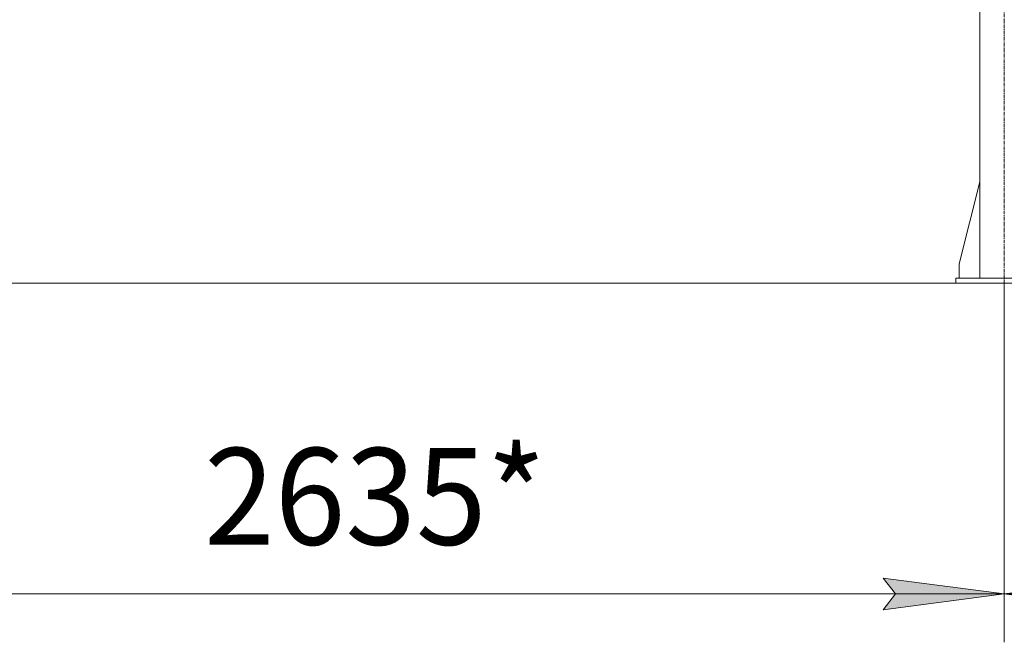
# Model space of a CAD drawing. Units: millimetres. Extents: x 0 to 30619, y -7 to 21000.
# Drawn here: x 3659 to 5697, y 9924 to 11212 of the extents above; entities that cross this region are included whole.
import ezdxf

# ---------------------------------------------------------------- set-up
doc = ezdxf.new("R2010")
doc.units = ezdxf.units.MM
doc.linetypes.add('K5LT_AXLED', pattern=[12, 7.5, -1.5, 1.5, -1.5])
doc.linetypes.add('K5LT_THIN', pattern=[0])
for name, color, linetype, true_color in [('DIM', 6, 'Continuous', 0xff00ff), ('OSI', 2, 'Continuous', 0xffff00), ('R', 1, 'Continuous', 0xff0000)]:
    doc.layers.add(name, color=color, linetype=linetype, true_color=true_color)
doc.styles.add('KTEXTSTYLE', font='GOST_A.TTF', dxfattribs={"width": 0.96, "height": 5})

msp = doc.modelspace()

# ---------------------------------------------------------------- hatches: boundary and pattern name
at = {"layer": 'DIM'}
for points in [[(5446.3, 9991.5), (5696.3, 10024.4), (5446.3, 10057.3), (5471.3, 10024.4)], [(5946.3, 9991.5), (5921.3, 10024.4), (5946.3, 10057.3), (5696.3, 10024.4)]]:
    msp.add_hatch(color=7, dxfattribs=at).paths.add_polyline_path(points)

# ---------------------------------------------------------------- linework, layer by layer
at = {"layer": 'DIM', "color": 7, "linetype": 'K5LT_THIN', "lineweight": 18}
for p, q in [((10913.3, 10667.3), (2412.8, 10667.3)), ((5696.3, 10667.3), (5696.3, 9924.4)), ((5696.3, 10667.3), (5696.3, 9924.4)), ((5471.3, 10024.4), (5446.3, 10057.3)), ((5446.3, 10057.3), (5696.3, 10024.4)), ((5696.3, 10024.4), (5946.3, 10057.3)), ((3063.3, 10024.4), (5696.3, 10024.4)), ((5696.3, 10024.4), (5446.3, 9991.5)), ((5446.3, 9991.5), (5471.3, 10024.4)), ((5946.3, 9991.5), (5696.3, 10024.4)), ((5696.3, 10024.4), (8380.3, 10024.4))]:
    msp.add_line(p, q, dxfattribs=at)
at = {"layer": 'OSI', "color": 30, "linetype": 'K5LT_AXLED', "lineweight": 18, "true_color": 0xff8000}
msp.add_line((5696.3, 10545.4), (5696.3, 13531.3), dxfattribs=at)
at = {"layer": 'R', "color": 7, "linetype": 'K5LT_THIN', "lineweight": 18}
for p, q in [((5646.3, 13407.3), (5646.3, 10677.3)), ((5646.3, 10876.5), (5603.5, 10707.3)), ((5603.5, 10707.3), (5603.5, 10677.3)), ((5596.3, 10677.3), (5796.3, 10677.3)), ((5596.3, 10667.3), (5596.3, 10677.3)), ((5596.3, 10667.3), (5796.3, 10667.3))]:
    msp.add_line(p, q, dxfattribs=at)

# ---------------------------------------------------------------- texts
at = {"layer": 'DIM', "color": 7, "style": 'KTEXTSTYLE', "oblique": 15, "width": 0.965}
msp.add_text('2635*', height=200, dxfattribs=at).set_placement((4041, 10126.1))

doc.saveas('drawing.dxf')
